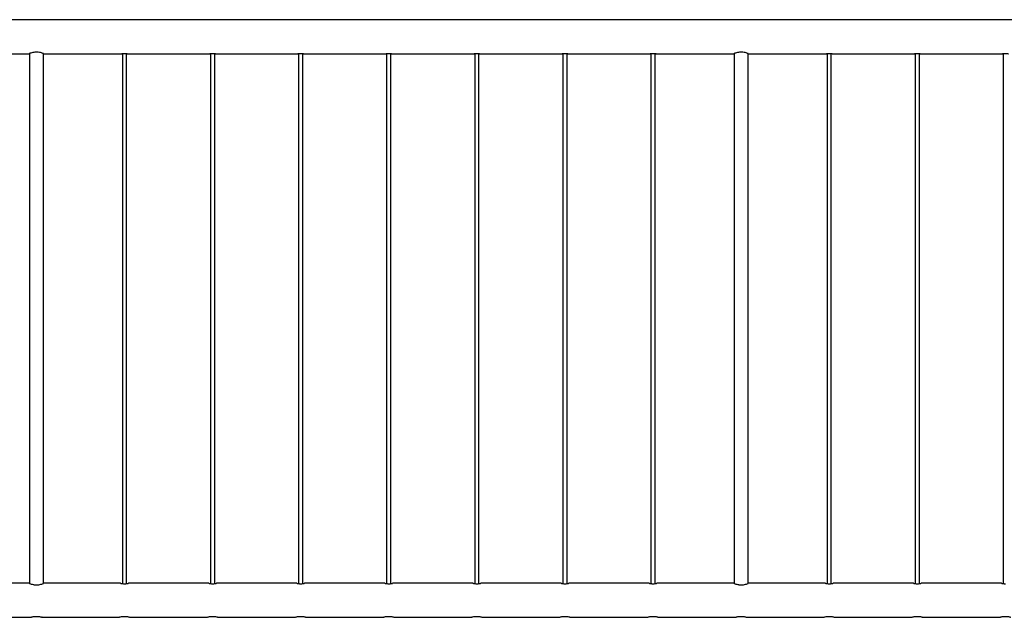
# Model space of a CAD drawing. Units: millimetres. Extents: x 0 to 420, y 0 to 298.
# Drawn here: x 137 to 151, y 72 to 80 of the extents above; entities that cross this region are included whole.
import ezdxf

# ---------------------------------------------------------------- set-up
doc = ezdxf.new("R2010")
doc.units = ezdxf.units.MM

msp = doc.modelspace()

# ---------------------------------------------------------------- linework, layer by layer
at = {"color": 7, "linetype": 'Continuous', "lineweight": 25}
for p, q in [((150.9699, 80.4737), (132.9199, 80.4737)), ((135.7373, 79.9907), (136.8438, 79.9907)), ((136.8449, 79.9917), (136.8449, 72.4727)), ((137.0449, 72.4727), (137.0449, 79.9917)), ((137.0474, 79.9907), (138.153, 79.9907)), ((138.1649, 79.9926), (138.1649, 72.4692)), ((138.2249, 72.4692), (138.2249, 79.9925)), ((138.2373, 79.9907), (139.403, 79.9907)), ((139.4149, 79.9926), (139.4149, 72.4692)), ((139.4749, 72.4692), (139.4749, 79.9925)), ((139.4873, 79.9907), (140.653, 79.9907)), ((140.6649, 79.9926), (140.6649, 72.4692)), ((140.7249, 72.4692), (140.7249, 79.9925)), ((140.7373, 79.9907), (141.903, 79.9907)), ((141.9149, 79.9926), (141.9149, 72.4692)), ((141.9749, 72.4692), (141.9749, 79.9925)), ((141.9873, 79.9907), (143.153, 79.9907)), ((143.1649, 79.9926), (143.1649, 72.4692)), ((143.2249, 72.4692), (143.2249, 79.9925)), ((143.2373, 79.9907), (144.403, 79.9907)), ((144.4149, 79.9926), (144.4149, 72.4692)), ((144.4749, 72.4692), (144.4749, 79.9925)), ((144.4873, 79.9907), (145.653, 79.9907)), ((145.6649, 79.9926), (145.6649, 72.4692)), ((145.7249, 72.4692), (145.7249, 79.9925)), ((145.7373, 79.9907), (146.8438, 79.9907)), ((146.8449, 79.9917), (146.8449, 72.4727)), ((147.0449, 72.4727), (147.0449, 79.9917)), ((147.0474, 79.9907), (148.153, 79.9907)), ((148.1649, 79.9926), (148.1649, 72.4692)), ((148.2249, 72.4692), (148.2249, 79.9925)), ((148.2373, 79.9907), (149.403, 79.9907)), ((149.4149, 79.9926), (149.4149, 72.4692)), ((149.4749, 72.4692), (149.4749, 79.9925)), ((149.4873, 79.9907), (150.653, 79.9907)), ((150.6649, 79.9926), (150.6649, 72.4692)), ((136.8438, 72.4737), (135.7498, 72.4737)), ((137.0474, 72.4737), (137.0461, 72.4737)), ((138.1397, 72.4737), (137.0474, 72.4737)), ((139.3897, 72.4737), (138.2498, 72.4737)), ((140.6397, 72.4737), (139.4998, 72.4737)), ((141.8897, 72.4737), (140.7498, 72.4737)), ((143.1397, 72.4737), (141.9998, 72.4737)), ((144.3897, 72.4737), (143.2498, 72.4737)), ((145.6397, 72.4737), (144.4998, 72.4737)), ((146.8438, 72.4737), (145.7498, 72.4737)), ((147.0474, 72.4737), (147.0461, 72.4737)), ((148.1397, 72.4737), (147.0474, 72.4737)), ((149.3897, 72.4737), (148.2498, 72.4737)), ((150.6397, 72.4737), (149.4998, 72.4737)), ((135.7743, 71.9907), (136.8644, 71.9907)), ((136.8644, 71.9907), (136.8655, 71.9907)), ((137.0243, 71.9907), (138.1144, 71.9907)), ((138.1144, 71.9907), (138.1155, 71.9907)), ((138.2743, 71.9907), (139.3644, 71.9907)), ((139.3644, 71.9907), (139.3655, 71.9907)), ((139.5243, 71.9907), (140.6144, 71.9907)), ((140.6144, 71.9907), (140.6155, 71.9907)), ((140.7743, 71.9907), (141.8644, 71.9907)), ((141.8644, 71.9907), (141.8655, 71.9907)), ((142.0243, 71.9907), (143.1144, 71.9907)), ((143.1144, 71.9907), (143.1155, 71.9907)), ((143.2743, 71.9907), (144.3644, 71.9907)), ((144.3644, 71.9907), (144.3655, 71.9907)), ((144.5243, 71.9907), (145.6144, 71.9907)), ((145.6144, 71.9907), (145.6155, 71.9907)), ((145.7743, 71.9907), (146.8644, 71.9907)), ((146.8644, 71.9907), (146.8655, 71.9907)), ((147.0243, 71.9907), (148.1144, 71.9907)), ((148.1144, 71.9907), (148.1155, 71.9907)), ((148.2743, 71.9907), (149.3644, 71.9907)), ((149.3644, 71.9907), (149.3655, 71.9907)), ((149.5243, 71.9907), (150.6144, 71.9907)), ((150.6144, 71.9907), (150.6155, 71.9907))]:
    msp.add_line(p, q, dxfattribs=at)
for points, knots in [([(137.0474, 79.9907), (137.0464, 79.9911), (137.0443, 79.992), (137.0283, 79.9984), (137.0041, 80.0062), (136.9723, 80.0127), (136.9377, 80.0143), (136.9056, 80.0107), (136.8775, 80.0038), (136.8556, 79.9962), (136.8432, 79.991), (136.8436, 79.9912), (136.8438, 79.9913)], [0, 0, 0, 0, 0.1011098, 0.2020377, 0.3077497, 0.4188224, 0.524316, 0.6214208, 0.720698, 0.8287035, 0.9392877, 1, 1, 1, 1]), ([(138.153, 79.9908), (138.1528, 79.9908), (138.1522, 79.9907), (138.156, 79.9913), (138.164, 79.9925), (138.1758, 79.9938), (138.1897, 79.9946), (138.2041, 79.9944), (138.2174, 79.9935), (138.2285, 79.9922), (138.2353, 79.9911), (138.2382, 79.9906), (138.2374, 79.9907), (138.2373, 79.9907)], [0, 0, 0, 0, 0.03464704, 0.14028959, 0.24647798, 0.35409776, 0.46184692, 0.56816072, 0.6737291, 0.78038648, 0.888278, 0.9956392, 1, 1, 1, 1]), ([(139.403, 79.9908), (139.4028, 79.9908), (139.4022, 79.9907), (139.406, 79.9913), (139.414, 79.9925), (139.4258, 79.9938), (139.4397, 79.9946), (139.4541, 79.9944), (139.4674, 79.9935), (139.4785, 79.9922), (139.4853, 79.9911), (139.4882, 79.9906), (139.4874, 79.9907), (139.4873, 79.9907)], [0, 0, 0, 0, 0.034647, 0.1402896, 0.246478, 0.3540978, 0.4618469, 0.5681607, 0.6737291, 0.7803865, 0.888278, 0.9956392, 1, 1, 1, 1]), ([(140.653, 79.9908), (140.6528, 79.9908), (140.6522, 79.9907), (140.656, 79.9913), (140.664, 79.9925), (140.6758, 79.9938), (140.6897, 79.9946), (140.7041, 79.9944), (140.7174, 79.9935), (140.7285, 79.9922), (140.7353, 79.9911), (140.7382, 79.9906), (140.7374, 79.9907), (140.7373, 79.9907)], [0, 0, 0, 0, 0.03464704, 0.14028959, 0.24647798, 0.35409776, 0.46184692, 0.56816072, 0.6737291, 0.78038648, 0.888278, 0.9956392, 1, 1, 1, 1]), ([(141.903, 79.9908), (141.9028, 79.9908), (141.9022, 79.9907), (141.906, 79.9913), (141.914, 79.9925), (141.9258, 79.9938), (141.9397, 79.9946), (141.9541, 79.9944), (141.9674, 79.9935), (141.9785, 79.9922), (141.9853, 79.9911), (141.9882, 79.9906), (141.9874, 79.9907), (141.9873, 79.9907)], [0, 0, 0, 0, 0.034647, 0.1402896, 0.246478, 0.3540978, 0.4618469, 0.5681607, 0.6737291, 0.7803865, 0.888278, 0.9956392, 1, 1, 1, 1]), ([(143.153, 79.9908), (143.1528, 79.9908), (143.1522, 79.9907), (143.156, 79.9913), (143.164, 79.9925), (143.1758, 79.9938), (143.1897, 79.9946), (143.2041, 79.9944), (143.2174, 79.9935), (143.2285, 79.9922), (143.2353, 79.9911), (143.2382, 79.9906), (143.2374, 79.9907), (143.2373, 79.9907)], [0, 0, 0, 0, 0.034647, 0.1402896, 0.246478, 0.3540978, 0.4618469, 0.5681607, 0.6737291, 0.7803865, 0.888278, 0.9956392, 1, 1, 1, 1]), ([(144.403, 79.9908), (144.4028, 79.9908), (144.4022, 79.9907), (144.406, 79.9913), (144.414, 79.9925), (144.4258, 79.9938), (144.4397, 79.9946), (144.4541, 79.9944), (144.4674, 79.9935), (144.4785, 79.9922), (144.4853, 79.9911), (144.4882, 79.9906), (144.4874, 79.9907), (144.4873, 79.9907)], [0, 0, 0, 0, 0.034647, 0.1402896, 0.246478, 0.3540978, 0.4618469, 0.5681607, 0.6737291, 0.7803865, 0.888278, 0.9956392, 1, 1, 1, 1]), ([(145.653, 79.9908), (145.6528, 79.9908), (145.6522, 79.9907), (145.656, 79.9913), (145.664, 79.9925), (145.6758, 79.9938), (145.6897, 79.9946), (145.7041, 79.9944), (145.7174, 79.9935), (145.7285, 79.9922), (145.7353, 79.9911), (145.7382, 79.9906), (145.7374, 79.9907), (145.7373, 79.9907)], [0, 0, 0, 0, 0.034647, 0.1402896, 0.246478, 0.3540978, 0.4618469, 0.5681607, 0.6737291, 0.7803865, 0.888278, 0.9956392, 1, 1, 1, 1]), ([(147.0474, 79.9907), (147.0464, 79.9911), (147.0443, 79.992), (147.0283, 79.9984), (147.0041, 80.0062), (146.9723, 80.0127), (146.9377, 80.0143), (146.9056, 80.0107), (146.8775, 80.0038), (146.8556, 79.9962), (146.8432, 79.991), (146.8436, 79.9912), (146.8438, 79.9913)], [0, 0, 0, 0, 0.1011098, 0.2020377, 0.3077497, 0.4188224, 0.524316, 0.6214208, 0.720698, 0.8287035, 0.9392877, 1, 1, 1, 1]), ([(148.153, 79.9908), (148.1528, 79.9908), (148.1522, 79.9907), (148.156, 79.9913), (148.164, 79.9925), (148.1758, 79.9938), (148.1897, 79.9946), (148.2041, 79.9944), (148.2174, 79.9935), (148.2285, 79.9922), (148.2353, 79.9911), (148.2382, 79.9906), (148.2374, 79.9907), (148.2373, 79.9907)], [0, 0, 0, 0, 0.034647, 0.1402896, 0.246478, 0.3540978, 0.4618469, 0.5681607, 0.6737291, 0.7803865, 0.888278, 0.9956392, 1, 1, 1, 1]), ([(149.403, 79.9908), (149.4028, 79.9908), (149.4022, 79.9907), (149.406, 79.9913), (149.414, 79.9925), (149.4258, 79.9938), (149.4397, 79.9946), (149.4541, 79.9944), (149.4674, 79.9935), (149.4785, 79.9922), (149.4853, 79.9911), (149.4882, 79.9906), (149.4874, 79.9907), (149.4873, 79.9907)], [0, 0, 0, 0, 0.034647, 0.1402896, 0.246478, 0.3540978, 0.4618469, 0.5681607, 0.6737291, 0.7803865, 0.888278, 0.9956392, 1, 1, 1, 1]), ([(150.653, 79.9908), (150.6528, 79.9908), (150.6522, 79.9907), (150.656, 79.9913), (150.664, 79.9925), (150.6758, 79.9938), (150.6897, 79.9946), (150.7041, 79.9944), (150.7174, 79.9935), (150.7285, 79.9922), (150.7353, 79.9911), (150.7382, 79.9906), (150.7374, 79.9907), (150.7373, 79.9907)], [0, 0, 0, 0, 0.034647, 0.1402896, 0.246478, 0.3540978, 0.4618469, 0.5681607, 0.6737291, 0.7803865, 0.888278, 0.9956392, 1, 1, 1, 1]), ([(136.8438, 72.4731), (136.8434, 72.4733), (136.8424, 72.4737), (136.8515, 72.4699), (136.8697, 72.4631), (136.8926, 72.4566), (136.9144, 72.4528), (136.9368, 72.4505), (136.965, 72.451), (136.9956, 72.4561), (137.0218, 72.4636), (137.0408, 72.4708), (137.0471, 72.4736), (137.0474, 72.4737), (137.0474, 72.4737)], [0, 0, 0, 0, 0.0426075, 0.1405757, 0.2416539, 0.3502092, 0.4046378, 0.4609157, 0.5623953, 0.658874, 0.7613137, 0.8715915, 0.9799839, 1, 1, 1, 1]), ([(138.1397, 72.4736), (138.1401, 72.4736), (138.1409, 72.4734), (138.1494, 72.4715), (138.1627, 72.4693), (138.1787, 72.4675), (138.19, 72.4673), (138.1949, 72.4672)], [0, 0, 0, 0, 0.1904952, 0.3997904, 0.6134501, 0.8302284, 1, 1, 1, 1]), ([(138.1949, 72.4672), (138.2011, 72.4674), (138.2134, 72.4677), (138.2298, 72.4697), (138.2424, 72.4719), (138.2497, 72.4735), (138.2497, 72.4735), (138.2498, 72.4735)], [0, 0, 0, 0, 0.210955, 0.4217732, 0.6361237, 0.8529244, 1, 1, 1, 1]), ([(139.3897, 72.4736), (139.3901, 72.4736), (139.3909, 72.4734), (139.3994, 72.4715), (139.4127, 72.4693), (139.4287, 72.4675), (139.44, 72.4673), (139.4449, 72.4672)], [0, 0, 0, 0, 0.1904952, 0.3997904, 0.6134501, 0.8302284, 1, 1, 1, 1]), ([(139.4449, 72.4672), (139.4511, 72.4674), (139.4634, 72.4677), (139.4798, 72.4697), (139.4924, 72.4719), (139.4997, 72.4735), (139.4997, 72.4735), (139.4998, 72.4735)], [0, 0, 0, 0, 0.210955, 0.4217732, 0.6361237, 0.8529244, 1, 1, 1, 1]), ([(140.6397, 72.4736), (140.6401, 72.4736), (140.6409, 72.4734), (140.6494, 72.4715), (140.6627, 72.4693), (140.6787, 72.4675), (140.69, 72.4673), (140.6949, 72.4672)], [0, 0, 0, 0, 0.1904952, 0.3997904, 0.6134501, 0.8302284, 1, 1, 1, 1]), ([(140.6949, 72.4672), (140.7011, 72.4674), (140.7134, 72.4677), (140.7298, 72.4697), (140.7424, 72.4719), (140.7497, 72.4735), (140.7497, 72.4735), (140.7498, 72.4735)], [0, 0, 0, 0, 0.210955, 0.4217732, 0.6361237, 0.8529244, 1, 1, 1, 1]), ([(141.8897, 72.4736), (141.8901, 72.4736), (141.8909, 72.4734), (141.8994, 72.4715), (141.9127, 72.4693), (141.9287, 72.4675), (141.94, 72.4673), (141.9449, 72.4672)], [0, 0, 0, 0, 0.1904952, 0.3997904, 0.6134501, 0.8302284, 1, 1, 1, 1]), ([(141.9449, 72.4672), (141.9511, 72.4674), (141.9634, 72.4677), (141.9798, 72.4697), (141.9924, 72.4719), (141.9997, 72.4735), (141.9997, 72.4735), (141.9998, 72.4735)], [0, 0, 0, 0, 0.210955, 0.4217732, 0.6361237, 0.8529244, 1, 1, 1, 1]), ([(143.1397, 72.4736), (143.1401, 72.4736), (143.1409, 72.4734), (143.1494, 72.4715), (143.1627, 72.4693), (143.1787, 72.4675), (143.19, 72.4673), (143.1949, 72.4672)], [0, 0, 0, 0, 0.1904952, 0.3997904, 0.6134501, 0.8302284, 1, 1, 1, 1]), ([(143.1949, 72.4672), (143.2011, 72.4674), (143.2134, 72.4677), (143.2298, 72.4697), (143.2424, 72.4719), (143.2497, 72.4735), (143.2497, 72.4735), (143.2498, 72.4735)], [0, 0, 0, 0, 0.210955, 0.4217732, 0.6361237, 0.8529244, 1, 1, 1, 1]), ([(144.3897, 72.4736), (144.3901, 72.4736), (144.3909, 72.4734), (144.3994, 72.4715), (144.4127, 72.4693), (144.4287, 72.4675), (144.44, 72.4673), (144.4449, 72.4672)], [0, 0, 0, 0, 0.1904952, 0.3997904, 0.6134501, 0.8302284, 1, 1, 1, 1]), ([(144.4449, 72.4672), (144.4511, 72.4674), (144.4634, 72.4677), (144.4798, 72.4697), (144.4924, 72.4719), (144.4997, 72.4735), (144.4997, 72.4735), (144.4998, 72.4735)], [0, 0, 0, 0, 0.210955, 0.4217732, 0.6361237, 0.8529244, 1, 1, 1, 1]), ([(145.6397, 72.4736), (145.6401, 72.4736), (145.6409, 72.4734), (145.6494, 72.4715), (145.6627, 72.4693), (145.6787, 72.4675), (145.69, 72.4673), (145.6949, 72.4672)], [0, 0, 0, 0, 0.1904952, 0.3997904, 0.6134501, 0.8302284, 1, 1, 1, 1]), ([(145.6949, 72.4672), (145.7011, 72.4674), (145.7134, 72.4677), (145.7298, 72.4697), (145.7424, 72.4719), (145.7497, 72.4735), (145.7497, 72.4735), (145.7498, 72.4735)], [0, 0, 0, 0, 0.210955, 0.4217732, 0.6361237, 0.8529244, 1, 1, 1, 1]), ([(146.8438, 72.4731), (146.8434, 72.4733), (146.8424, 72.4737), (146.8515, 72.4699), (146.8697, 72.4631), (146.8926, 72.4566), (146.9144, 72.4528), (146.9368, 72.4505), (146.965, 72.451), (146.9956, 72.4561), (147.0218, 72.4636), (147.0408, 72.4708), (147.0471, 72.4736), (147.0474, 72.4737), (147.0474, 72.4737)], [0, 0, 0, 0, 0.0426075, 0.1405757, 0.2416539, 0.3502092, 0.4046378, 0.4609157, 0.5623953, 0.658874, 0.7613137, 0.8715915, 0.9799839, 1, 1, 1, 1]), ([(148.1397, 72.4736), (148.1401, 72.4736), (148.1409, 72.4734), (148.1494, 72.4715), (148.1627, 72.4693), (148.1787, 72.4675), (148.19, 72.4673), (148.1949, 72.4672)], [0, 0, 0, 0, 0.1904952, 0.3997904, 0.6134501, 0.8302284, 1, 1, 1, 1]), ([(148.1949, 72.4672), (148.2011, 72.4674), (148.2134, 72.4677), (148.2298, 72.4697), (148.2424, 72.4719), (148.2497, 72.4735), (148.2497, 72.4735), (148.2498, 72.4735)], [0, 0, 0, 0, 0.210955, 0.4217732, 0.6361237, 0.8529244, 1, 1, 1, 1]), ([(149.3897, 72.4736), (149.3901, 72.4736), (149.3909, 72.4734), (149.3994, 72.4715), (149.4127, 72.4693), (149.4287, 72.4675), (149.44, 72.4673), (149.4449, 72.4672)], [0, 0, 0, 0, 0.1904952, 0.3997904, 0.6134501, 0.8302284, 1, 1, 1, 1]), ([(149.4449, 72.4672), (149.4511, 72.4674), (149.4634, 72.4677), (149.4798, 72.4697), (149.4924, 72.4719), (149.4997, 72.4735), (149.4997, 72.4735), (149.4998, 72.4735)], [0, 0, 0, 0, 0.210955, 0.4217732, 0.6361237, 0.8529244, 1, 1, 1, 1]), ([(150.6397, 72.4736), (150.6401, 72.4736), (150.6409, 72.4734), (150.6494, 72.4715), (150.6627, 72.4693), (150.6787, 72.4675), (150.69, 72.4673), (150.6949, 72.4672)], [0, 0, 0, 0, 0.1904952, 0.3997904, 0.6134501, 0.8302284, 1, 1, 1, 1]), ([(136.8644, 71.9907), (136.8653, 71.991), (136.867, 71.9916), (136.88, 71.9956), (136.8996, 72.0004), (136.9248, 72.0042), (136.952, 72.0049), (136.9777, 72.0026), (137, 71.9982), (137.0165, 71.9936), (137.0253, 71.9908), (137.0246, 71.991), (137.0243, 71.9911)], [0, 0, 0, 0, 0.1034427, 0.206762, 0.3133262, 0.4228984, 0.528735, 0.6297742, 0.7324857, 0.8405489, 0.9496253, 1, 1, 1, 1]), ([(138.1144, 71.9907), (138.1153, 71.991), (138.117, 71.9916), (138.13, 71.9956), (138.1496, 72.0004), (138.1748, 72.0042), (138.202, 72.0049), (138.2277, 72.0026), (138.25, 71.9982), (138.2665, 71.9936), (138.2753, 71.9908), (138.2746, 71.991), (138.2743, 71.9911)], [0, 0, 0, 0, 0.10344272, 0.20676203, 0.31332618, 0.42289844, 0.52873498, 0.62977417, 0.7324857, 0.84054889, 0.9496253, 1, 1, 1, 1]), ([(139.3644, 71.9907), (139.3653, 71.991), (139.367, 71.9916), (139.38, 71.9956), (139.3996, 72.0004), (139.4248, 72.0042), (139.452, 72.0049), (139.4777, 72.0026), (139.5, 71.9982), (139.5165, 71.9936), (139.5253, 71.9908), (139.5246, 71.991), (139.5243, 71.9911)], [0, 0, 0, 0, 0.1034427, 0.206762, 0.3133262, 0.4228984, 0.528735, 0.6297742, 0.7324857, 0.8405489, 0.9496253, 1, 1, 1, 1]), ([(140.6144, 71.9907), (140.6153, 71.991), (140.617, 71.9916), (140.63, 71.9956), (140.6496, 72.0004), (140.6748, 72.0042), (140.702, 72.0049), (140.7277, 72.0026), (140.75, 71.9982), (140.7665, 71.9936), (140.7753, 71.9908), (140.7746, 71.991), (140.7743, 71.9911)], [0, 0, 0, 0, 0.1034427, 0.206762, 0.3133262, 0.4228984, 0.528735, 0.6297742, 0.7324857, 0.8405489, 0.9496253, 1, 1, 1, 1]), ([(141.8644, 71.9907), (141.8653, 71.991), (141.867, 71.9916), (141.88, 71.9956), (141.8996, 72.0004), (141.9248, 72.0042), (141.952, 72.0049), (141.9777, 72.0026), (142, 71.9982), (142.0165, 71.9936), (142.0253, 71.9908), (142.0246, 71.991), (142.0243, 71.9911)], [0, 0, 0, 0, 0.10344272, 0.20676203, 0.31332618, 0.42289844, 0.52873498, 0.62977417, 0.7324857, 0.84054889, 0.9496253, 1, 1, 1, 1]), ([(143.1144, 71.9907), (143.1153, 71.991), (143.117, 71.9916), (143.13, 71.9956), (143.1496, 72.0004), (143.1748, 72.0042), (143.202, 72.0049), (143.2277, 72.0026), (143.25, 71.9982), (143.2665, 71.9936), (143.2753, 71.9908), (143.2746, 71.991), (143.2743, 71.9911)], [0, 0, 0, 0, 0.1034427, 0.206762, 0.3133262, 0.4228984, 0.528735, 0.6297742, 0.7324857, 0.8405489, 0.9496253, 1, 1, 1, 1]), ([(144.3644, 71.9907), (144.3653, 71.991), (144.367, 71.9916), (144.38, 71.9956), (144.3996, 72.0004), (144.4248, 72.0042), (144.452, 72.0049), (144.4777, 72.0026), (144.5, 71.9982), (144.5165, 71.9936), (144.5253, 71.9908), (144.5246, 71.991), (144.5243, 71.9911)], [0, 0, 0, 0, 0.1034427, 0.206762, 0.3133262, 0.4228984, 0.528735, 0.6297742, 0.7324857, 0.8405489, 0.9496253, 1, 1, 1, 1]), ([(145.6144, 71.9907), (145.6153, 71.991), (145.617, 71.9916), (145.63, 71.9956), (145.6496, 72.0004), (145.6748, 72.0042), (145.702, 72.0049), (145.7277, 72.0026), (145.75, 71.9982), (145.7665, 71.9936), (145.7753, 71.9908), (145.7746, 71.991), (145.7743, 71.9911)], [0, 0, 0, 0, 0.10344272, 0.20676203, 0.31332618, 0.42289844, 0.52873498, 0.62977417, 0.7324857, 0.84054889, 0.9496253, 1, 1, 1, 1]), ([(146.8644, 71.9907), (146.8653, 71.991), (146.867, 71.9916), (146.88, 71.9956), (146.8996, 72.0004), (146.9248, 72.0042), (146.952, 72.0049), (146.9777, 72.0026), (147, 71.9982), (147.0165, 71.9936), (147.0253, 71.9908), (147.0246, 71.991), (147.0243, 71.9911)], [0, 0, 0, 0, 0.10344272, 0.20676203, 0.31332618, 0.42289844, 0.52873498, 0.62977417, 0.7324857, 0.84054889, 0.9496253, 1, 1, 1, 1]), ([(148.1144, 71.9907), (148.1153, 71.991), (148.117, 71.9916), (148.13, 71.9956), (148.1496, 72.0004), (148.1748, 72.0042), (148.202, 72.0049), (148.2277, 72.0026), (148.25, 71.9982), (148.2665, 71.9936), (148.2753, 71.9908), (148.2746, 71.991), (148.2743, 71.9911)], [0, 0, 0, 0, 0.1034427, 0.206762, 0.3133262, 0.4228984, 0.528735, 0.6297742, 0.7324857, 0.8405489, 0.9496253, 1, 1, 1, 1]), ([(149.3644, 71.9907), (149.3653, 71.991), (149.367, 71.9916), (149.38, 71.9956), (149.3996, 72.0004), (149.4248, 72.0042), (149.452, 72.0049), (149.4777, 72.0026), (149.5, 71.9982), (149.5165, 71.9936), (149.5253, 71.9908), (149.5246, 71.991), (149.5243, 71.9911)], [0, 0, 0, 0, 0.1034427, 0.206762, 0.3133262, 0.4228984, 0.528735, 0.6297742, 0.7324857, 0.8405489, 0.9496253, 1, 1, 1, 1]), ([(150.6144, 71.9907), (150.6153, 71.991), (150.617, 71.9916), (150.63, 71.9956), (150.6496, 72.0004), (150.6748, 72.0042), (150.702, 72.0049), (150.7277, 72.0026), (150.75, 71.9982), (150.7665, 71.9936), (150.7753, 71.9908), (150.7746, 71.991), (150.7743, 71.9911)], [0, 0, 0, 0, 0.1034427, 0.206762, 0.3133262, 0.4228984, 0.528735, 0.6297742, 0.7324857, 0.8405489, 0.9496253, 1, 1, 1, 1])]:
    msp.add_open_spline(points, degree=3, knots=knots, dxfattribs=at)

doc.saveas('drawing.dxf')
